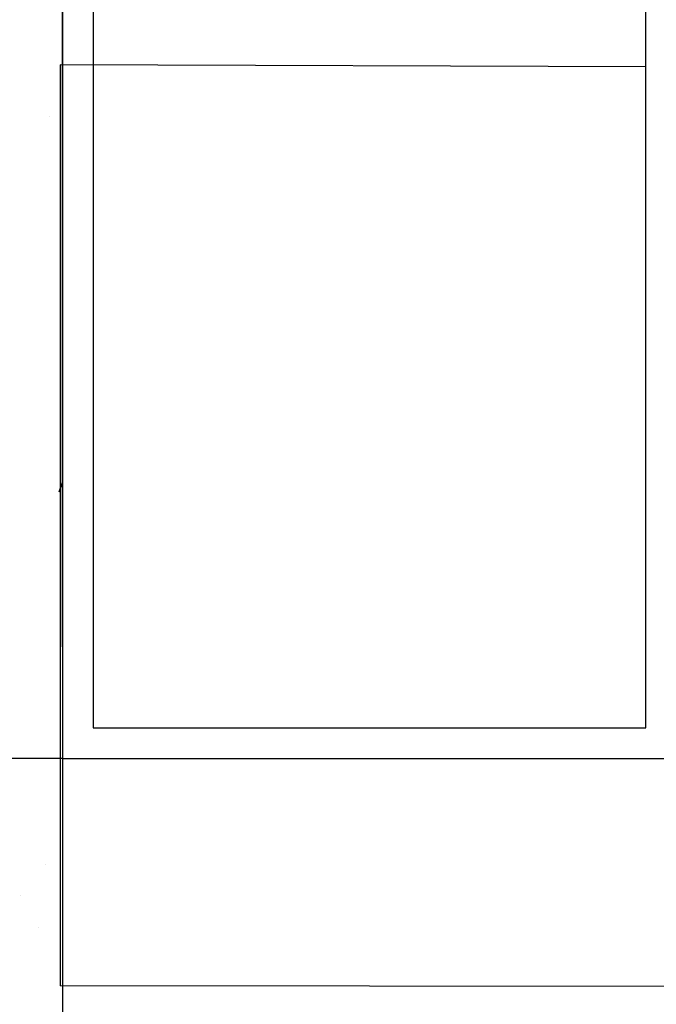
# Model space of a CAD drawing. Units: millimetres. Extents: x 4986 to 6207, y 2910 to 11946.
# Drawn here: x 5237 to 5278, y 4203 to 4267 of the extents above; entities that cross this region are included whole.
import ezdxf

# ---------------------------------------------------------------- set-up
doc = ezdxf.new("R2010")
doc.units = ezdxf.units.MM
for name, color, linetype in [('05_Schraffur', 1, 'Continuous'), ('09_Bau', 7, 'Continuous'), ('1', 7, 'Continuous'), ('BLOCK_Rechteckrohr 60x40x2$0$AluVierkantrohr_60x40x2', 3, 'Continuous'), ('Konstruktion', 31, 'Continuous'), ('Mass', 7, 'Continuous')]:
    doc.layers.add(name, color=color, linetype=linetype)
doc.styles.add('Bemassungstext (DORMA)', font='isocpeur.ttf')
doc.dimstyles.new('DORMA_M', dxfattribs={"dimtxt": 3.5, "dimasz": 2.5, "dimexe": 2, "dimexo": 0, "dimgap": 1.5, "dimtad": 1, "dimdec": 8, "dimtxsty": 'Bemassungstext (DORMA)', "dimcen": 0.1, "dimclrt": 256, "dimadec": 8, "dimazin": 2, "dimtfac": 1, "dimtdec": 8, "dimtmove": 0, "dimatfit": 3, "dimfxl": 1, "dimtolj": 1, "dimarcsym": 0})

# ---------------------------------------------------------------- blocks, each defined once
blk = doc.blocks.new('BLOCK_Rechteckrohr 60x40x2$0$AluVierkantrohr_60x40x2')
at = {"layer": 'BLOCK_Rechteckrohr 60x40x2$0$AluVierkantrohr_60x40x2'}
blk.add_lwpolyline([(-4.973799150320701e-14, 60), (39.99999999999995, 60), (40, 0), (0, 2.449293598294707e-15), (-4.973799150320701e-14, 60), (0, 2.449293598294707e-15)], dxfattribs=at)
blk.add_lwpolyline([(1.999999999999943, 58), (37.99999999999994, 58), (37.99999999999994, 2), (1.999999999999943, 2.000000000000002)], close=True, dxfattribs=at)
blk = doc.blocks.new('BLOCK_Rechteckrohr 60x40x2')
at = {"layer": 'BLOCK_Rechteckrohr 60x40x2$0$AluVierkantrohr_60x40x2'}
blk.add_blockref('BLOCK_Rechteckrohr 60x40x2$0$AluVierkantrohr_60x40x2', (0, 0), dxfattribs=at)
blk = doc.blocks.new('XREF_Anfahrpfosten_Flex')
at = {"xscale": -1}
blk.add_blockref('BLOCK_Rechteckrohr 60x40x2', (0, -60), dxfattribs=at)
blk = doc.blocks.new('*D294')
at = {"layer": 'Defpoints', "color": 0, "transparency": 16777216}
for p in [(5239.36861755298, 4218.932067553404), (5279.36861755298, 4218.932067553404), (5279.36861755298, 4188.130925896052)]:
    blk.add_point(p, dxfattribs=at)
at = {"layer": 'Mass', "color": 0, "lineweight": -2, "transparency": 16777216}
for p, q in [((5239.36861755298, 4218.932067553404), (5239.36861755298, 4184.130925896052)), ((5279.36861755298, 4218.932067553404), (5279.36861755298, 4184.130925896052)), ((5244.36861755298, 4188.130925896052), (5274.36861755298, 4188.130925896052))]:
    blk.add_line(p, q, dxfattribs=at)
at = {"layer": 'Mass', "color": 0, "transparency": 16777216}
for points in [[(5244.36861755298, 4188.964259229385), (5244.36861755298, 4187.297592562719), (5239.36861755298, 4188.130925896052)], [(5274.36861755298, 4188.964259229385), (5274.36861755298, 4187.297592562719), (5279.36861755298, 4188.130925896052)]]:
    blk.add_solid(points, dxfattribs=at)
at = {"layer": 'Mass', "transparency": 16777216, "insert": (5259.36861755298, 4194.630925896052), "char_height": 7, "attachment_point": 5, "style": 'Bemassungstext (DORMA)'}
blk.add_mtext('\\A1;40', dxfattribs=at)
blk = doc.blocks.new('*D245')
at = {"layer": 'Defpoints', "color": 0, "transparency": 16777216}
for p in [(5239.368617552982, 4278.932067553405), (5226.173300290853, 4218.932067553405), (5239.368617552982, 4218.932067553405)]:
    blk.add_point(p, dxfattribs=at)
at = {"layer": 'Mass', "color": 0, "lineweight": -2, "transparency": 16777216}
for p, q in [((5239.368617552982, 4278.932067553405), (5222.173300290853, 4278.932067553405)), ((5226.173300290853, 4273.932067553405), (5226.173300290853, 4223.932067553405)), ((5239.368617552982, 4218.932067553405), (5222.173300290853, 4218.932067553405))]:
    blk.add_line(p, q, dxfattribs=at)
at = {"layer": 'Mass', "color": 0, "transparency": 16777216}
for points in [[(5225.33996695752, 4273.932067553405), (5227.006633624186, 4273.932067553405), (5226.173300290853, 4278.932067553405)], [(5225.33996695752, 4223.932067553405), (5227.006633624186, 4223.932067553405), (5226.173300290853, 4218.932067553405)]]:
    blk.add_solid(points, dxfattribs=at)
at = {"layer": 'Mass', "transparency": 16777216, "insert": (5219.673300290853, 4249.526256748384), "char_height": 7, "attachment_point": 5, "rotation": 90, "style": 'Bemassungstext (DORMA)'}
blk.add_mtext('\\A1;60', dxfattribs=at)
blk = doc.blocks.new('*D258')
at = {"layer": 'Defpoints', "color": 0, "transparency": 16777216}
for p in [(5239.36861755298, 4230.18829962896), (5299.371740429101, 4215.238524741842), (5239.36861755298, 4170.175340315919)]:
    blk.add_point(p, dxfattribs=at)
at = {"layer": 'Mass', "color": 0, "lineweight": -2, "transparency": 16777216}
for p, q in [((5239.36861755298, 4230.18829962896), (5239.36861755298, 4166.175340315919)), ((5299.371740429101, 4215.238524741842), (5299.371740429101, 4166.175340315919)), ((5294.371740429101, 4170.175340315919), (5244.36861755298, 4170.175340315919))]:
    blk.add_line(p, q, dxfattribs=at)
at = {"layer": 'Mass', "color": 0, "transparency": 16777216}
for points in [[(5244.36861755298, 4171.008673649252), (5244.36861755298, 4169.342006982586), (5239.36861755298, 4170.175340315919)], [(5294.371740429101, 4171.008673649252), (5294.371740429101, 4169.342006982586), (5299.371740429101, 4170.175340315919)]]:
    blk.add_solid(points, dxfattribs=at)
at = {"layer": 'Mass', "transparency": 16777216, "insert": (5269.370178991041, 4177.375340315919), "char_height": 7, "attachment_point": 5, "style": 'Bemassungstext (DORMA)'}
blk.add_mtext('\\A1;(60)', dxfattribs=at)
blk = doc.blocks.new('Wand 10')
at = {"layer": '05_Schraffur'}
for p, q in [((-0.8611752239207817, 11.83406169640421), (-0.8611752239207817, 11.83406169640421)), ((-0.149868318087556, 4.892652332098805), (-0.149868318087556, 4.892652332098805)), ((-0.2175921958128129, -12.63015588705002), (-0.003112876118848362, -11.9909471508322)), ((-1.12174846665539, -36.89168875642372), (-1.12174846665539, -36.89168875642372)), ((-2.714337174275443, -38.89896162748778), (-2.714337174275443, -38.89896162748778)), ((-1.539897185825339, -40.98214812040305), (-1.539897185825339, -40.98214812040305))]:
    blk.add_line(p, q, dxfattribs=at)
at = {"layer": '09_Bau'}
for p, q in [((-0.003112876118848362, 80.70650816837451), (-0.003112876118848362, -80.71578432855313)), ((-0.003112876118848362, -22.73048567595561), (-0.003112876118848362, 63.9944737361252))]:
    blk.add_line(p, q, dxfattribs=at)

msp = doc.modelspace()

# ---------------------------------------------------------------- linework, layer by layer
at = {"layer": '1', "color": 9}
for p, q in [((5277.371730429102, 4263.986974270578), (5239.221862111015, 4264.136131298506)), ((5239.221862111015, 4264.135981317979), (5239.221862111015, 4204.135776204688)), ((5393.328493755497, 4203.931897214792), (5239.221862111015, 4204.135776204688))]:
    msp.add_line(p, q, dxfattribs=at)

# ---------------------------------------------------------------- block references
at = {"layer": 'Konstruktion'}
for name, p in [('Wand 10', (5239.371730429102, 4248.932067553404)), ('XREF_Anfahrpfosten_Flex', (5279.371730429102, 4278.932067553404))]:
    msp.add_blockref(name, p, dxfattribs=at)

# ---------------------------------------------------------------- dimensions: what is measured, and where the dimension line sits
at = {"layer": 'Mass'}
dim = msp.add_linear_dim(base=(5226.173300290853, 4218.932067553405), p1=(5239.36861755298, 4278.932067553404), p2=(5239.36861755298, 4218.932067553404), angle=90, dimstyle='DORMA_M', override={"dimdec": 0}, dxfattribs=at)
dim.commit()
dim.dimension.update_dxf_attribs({"geometry": '*D245', "text_midpoint": (5226.173300290853, 4249.526256748384), "dimtype": 160})
dim = msp.add_linear_dim(base=(5239.36861755298, 4170.175340315919), p1=(5299.371740429101, 4215.238524741842), p2=(5239.36861755298, 4230.18829962896), text='(<>)', dimstyle='DORMA_M', override={"dimdec": 0}, dxfattribs=at)
dim.commit()
dim.dimension.update_dxf_attribs({"geometry": '*D258', "text_midpoint": (5269.370178991041, 4177.375340315919)})
dim = msp.add_linear_dim(base=(5279.36861755298, 4188.130925896052), p1=(5239.36861755298, 4218.932067553404), p2=(5279.36861755298, 4218.932067553404), dimstyle='DORMA_M', override={"dimdec": 0}, dxfattribs=at)
dim.commit()
dim.dimension.update_dxf_attribs({"geometry": '*D294', "text_midpoint": (5259.36861755298, 4188.130925896052), "dimtype": 160})

doc.saveas('drawing.dxf')
